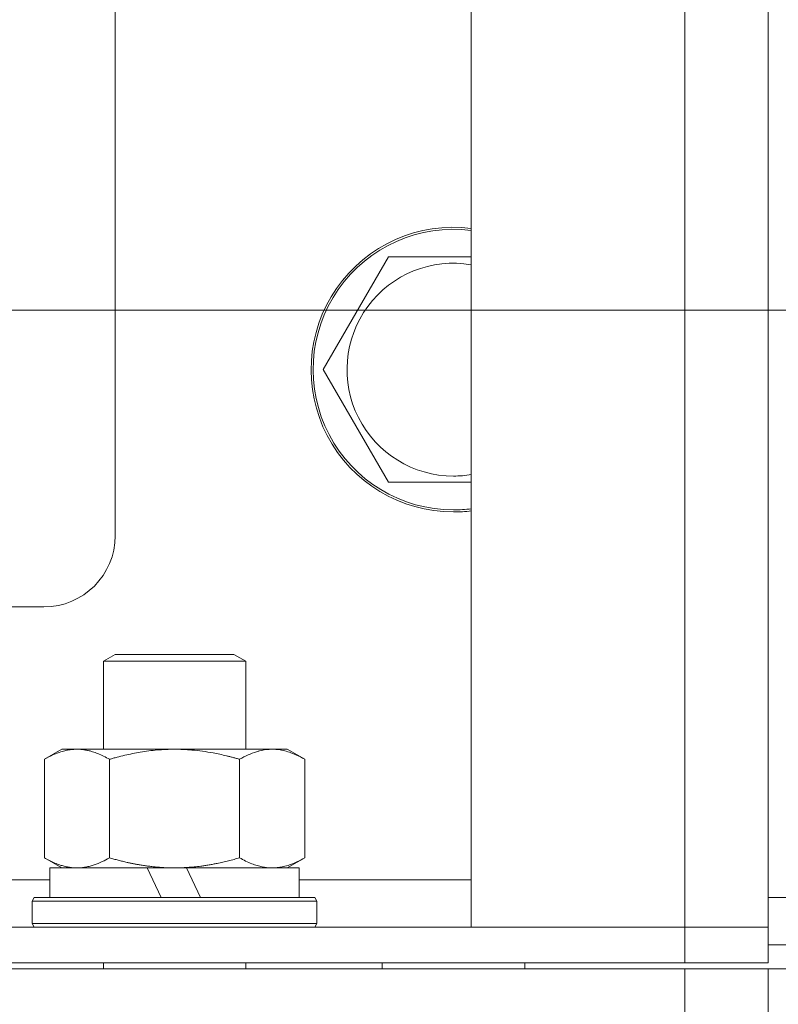
# Model space of a CAD drawing. Units: millimetres. Extents: x 0 to 13047, y -4 to 8910.
# Drawn here: x 8964 to 9028, y 6987 to 7070 of the extents above; entities that cross this region are included whole.
import ezdxf

# ---------------------------------------------------------------- set-up
doc = ezdxf.new("R2010")
doc.units = ezdxf.units.MM
doc.linetypes.add('K5LT_THIN', pattern=[0])
for name, color, linetype, true_color in [('DIM', 6, 'Continuous', 0xff00ff), ('R', 1, 'Continuous', 0xff0000), ('WELDING', 7, 'Continuous', 0xffffff)]:
    doc.layers.add(name, color=color, linetype=linetype, true_color=true_color)

msp = doc.modelspace()

# ---------------------------------------------------------------- linework, layer by layer
at = {"layer": 'DIM', "color": 7, "linetype": 'K5LT_THIN', "lineweight": 18}
msp.add_line((8822.325, 7045.301), (10031.483, 7045.301), dxfattribs=at)
at = {"layer": 'R', "color": 7, "linetype": 'K5LT_THIN', "lineweight": 18}
for p, q in [((9002.325, 6993.301), (9002.325, 7334.301)), ((9020.325, 6993.301), (9020.325, 7334.301)), ((9027.325, 7334.301), (9027.325, 6993.301)), ((8972.325, 7026.301), (8972.325, 7301.301)), ((8989.855, 7040.301), (8995.34, 7049.801)), ((8995.34, 7049.801), (9002.325, 7049.801)), ((8995.34, 7030.801), (8989.855, 7040.301)), ((9000.825, 7030.801), (8995.34, 7030.801)), ((8952.294, 7020.301), (8966.325, 7020.301)), ((8971.325, 7015.724), (8972.325, 7016.301)), ((8971.325, 7015.724), (8983.325, 7015.724)), ((8971.325, 7008.301), (8971.325, 7015.724)), ((8972.325, 7016.301), (8982.325, 7016.301)), ((8983.325, 7015.724), (8982.325, 7016.301)), ((8983.325, 7008.301), (8983.325, 7015.724)), ((8966.355, 7007.453), (8967.825, 7008.301)), ((8967.825, 7008.301), (8985.552, 7008.301)), ((8985.552, 7008.301), (8986.825, 7008.301)), ((8988.294, 7007.453), (8986.825, 7008.301)), ((8966.355, 6999.15), (8966.355, 7007.453)), ((8971.84, 6999.15), (8971.84, 7007.453)), ((8982.81, 6999.15), (8982.81, 7007.453)), ((8988.294, 6999.15), (8988.294, 7007.453)), ((8966.355, 6999.15), (8967.825, 6998.301)), ((8988.294, 6999.15), (8986.825, 6998.301)), ((8966.825, 6995.801), (8966.825, 6998.301)), ((8966.825, 6998.301), (8975.027, 6998.301)), ((8977.325, 6998.301), (8975.027, 6998.301)), ((8975.027, 6998.301), (8976.193, 6995.801)), ((8978.337, 6998.301), (8977.325, 6998.301)), ((8978.337, 6998.301), (8979.503, 6995.801)), ((8978.337, 6998.301), (8987.825, 6998.301)), ((8987.825, 6995.801), (8987.825, 6998.301)), ((8824.491, 6997.301), (8966.825, 6997.301)), ((8987.825, 6997.301), (9002.325, 6997.301)), ((8965.325, 6995.501), (8965.498, 6995.801)), ((8965.498, 6995.801), (8989.152, 6995.801)), ((8989.325, 6995.501), (8989.152, 6995.801)), ((9027.325, 6995.801), (9043.452, 6995.801)), ((8965.325, 6993.601), (8965.325, 6995.501)), ((8965.325, 6995.501), (8989.325, 6995.501)), ((8989.325, 6993.601), (8989.325, 6995.501)), ((8444.325, 6993.301), (9020.325, 6993.301)), ((8965.325, 6993.601), (8965.498, 6993.301)), ((8965.325, 6993.601), (8989.325, 6993.601)), ((8989.325, 6993.601), (8989.152, 6993.301)), ((9020.325, 6993.301), (9002.325, 6993.301)), ((9027.325, 6993.301), (9020.325, 6993.301)), ((9020.325, 6993.301), (9027.325, 6993.301)), ((9020.325, 6990.301), (9020.325, 6993.301)), ((9027.325, 6990.301), (9027.325, 6993.301)), ((9027.325, 6991.801), (9043.452, 6991.801)), ((9027.325, 6991.801), (9043.452, 6991.801)), ((8444.325, 6990.301), (9020.325, 6990.301)), ((8971.325, 6989.801), (8971.325, 6990.301)), ((8983.325, 6989.801), (8983.325, 6990.301)), ((8994.825, 6989.801), (8994.825, 6990.301)), ((9006.825, 6989.801), (9006.825, 6990.301)), ((9027.325, 6990.301), (9020.325, 6990.301)), ((8444.325, 6989.801), (9020.325, 6989.801)), ((9020.325, 6989.801), (9027.325, 6989.801)), ((9020.325, 6983.801), (9020.325, 6989.801)), ((9027.325, 6989.801), (9054.177, 6989.801)), ((9027.325, 6983.801), (9027.325, 6989.801))]:
    msp.add_line(p, q, dxfattribs=at)
for centre, radius, start, end in [((9000.825, 7040.301), 12, 82.81924, 270), ((9000.825, 7040.301), 11.827, 82.71351, 270), ((9000.825, 7040.301), 8.973, 80.37625, 270), ((9000.825, 7040.301), 8.973, 270, 279.62375), ((9000.825, 7040.301), 11.827, 270, 277.28649), ((9000.825, 7040.301), 12, 270, 277.18076), ((8966.325, 7026.301), 6, 270, 0)]:
    msp.add_arc(centre, radius, start, end, dxfattribs=at)
at = {"layer": 'WELDING', "color": 7, "linetype": 'K5LT_THIN', "lineweight": 18}
msp.add_line((9002.325, 7030.801), (9000.825, 7030.801), dxfattribs=at)
for points, knots in [([(8971.84, 7007.453), (8971.517, 7007.64), (8971.046, 7007.876), (8970.471, 7008.082), (8970.127, 7008.177), (8969.827, 7008.241), (8969.483, 7008.289), (8969.127, 7008.307), (8968.774, 7008.293), (8968.465, 7008.256), (8968.129, 7008.194), (8967.683, 7008.074), (8967.075, 7007.841), (8966.611, 7007.601), (8966.355, 7007.453)], [0, 0, 0, 0, 2.72415, 3.912285, 4.716446, 5.530362, 6.353984, 7.500189, 8.40607, 9.211142, 9.998759, 11.128707, 12.847273, 15, 15, 15, 15]), ([(8982.81, 7007.453), (8982.717, 7007.48), (8982.533, 7007.532), (8982.257, 7007.607), (8981.98, 7007.679), (8981.424, 7007.817), (8980.659, 7007.982), (8979.682, 7008.143), (8978.956, 7008.225), (8978.411, 7008.267), (8978.047, 7008.287), (8977.745, 7008.297), (8977.505, 7008.301), (8977.264, 7008.302), (8976.963, 7008.299), (8976.6, 7008.287), (8976.237, 7008.267), (8975.755, 7008.23), (8975.154, 7008.165), (8974.235, 7008.028), (8973.345, 7007.847), (8972.589, 7007.66), (8972.162, 7007.544), (8971.947, 7007.484), (8971.84, 7007.453)], [0, 0, 0, 0, 0.360272, 0.720544, 1.080816, 1.441087, 2.882175, 4.029166, 5.176157, 5.634334, 6.092512, 6.546256, 6.773128, 7, 7.455961, 7.911922, 8.367882, 8.823843, 9.735765, 10.647686, 12.323843, 13.161922, 13.580961, 14, 14, 14, 14]), ([(8985.552, 7008.301), (8985.374, 7008.301), (8985.018, 7008.278), (8984.578, 7008.194), (8984.08, 7008.053), (8983.519, 7007.836), (8983.048, 7007.59), (8982.81, 7007.453)], [0, 0, 0, 0, 1.523216, 3.057663, 3.814901, 5.878539, 8, 8, 8, 8]), ([(8988.294, 7007.453), (8988.047, 7007.596), (8987.617, 7007.819), (8987.008, 7008.06), (8986.478, 7008.208), (8985.996, 7008.286), (8985.689, 7008.301), (8985.552, 7008.301)], [0, 0, 0, 0, 2.217775, 3.830428, 5.353122, 6.821732, 8, 8, 8, 8]), ([(8966.355, 6999.15), (8966.642, 6998.985), (8967.08, 6998.761), (8967.64, 6998.548), (8968.026, 6998.435), (8968.382, 6998.358), (8968.741, 6998.312), (8968.98, 6998.301), (8969.098, 6998.301)], [0, 0, 0, 0, 2.905563, 4.375924, 5.511195, 6.679161, 7.850161, 9, 9, 9, 9]), ([(8969.098, 6998.301), (8969.222, 6998.301), (8969.471, 6998.313), (8969.842, 6998.363), (8970.208, 6998.444), (8970.671, 6998.585), (8971.214, 6998.809), (8971.636, 6999.032), (8971.84, 6999.15)], [0, 0, 0, 0, 1.192024, 2.404251, 3.60809, 4.765234, 6.955738, 9, 9, 9, 9]), ([(8971.84, 6999.15), (8971.902, 6999.132), (8972.025, 6999.097), (8972.209, 6999.046), (8972.393, 6998.996), (8972.638, 6998.932), (8972.948, 6998.855), (8973.287, 6998.775), (8973.595, 6998.708), (8973.871, 6998.652), (8974.102, 6998.608), (8974.287, 6998.575), (8974.499, 6998.538), (8974.785, 6998.493), (8975.147, 6998.442), (8975.511, 6998.399), (8975.998, 6998.352), (8976.484, 6998.32), (8976.967, 6998.304), (8977.206, 6998.301), (8977.325, 6998.301)], [0, 0, 0, 0, 0.14736, 0.294719, 0.442079, 0.589439, 0.884158, 1.178877, 1.396237, 1.613598, 1.830958, 1.939638, 2.048318, 2.328827, 2.609337, 2.889846, 3.170356, 3.731374, 4.011884, 4.292393, 4.292393, 4.292393, 4.292393]), ([(8977.325, 6998.301), (8977.506, 6998.301), (8977.871, 6998.307), (8978.424, 6998.335), (8978.979, 6998.381), (8979.466, 6998.437), (8979.824, 6998.487), (8980.055, 6998.523), (8980.228, 6998.552), (8980.4, 6998.581), (8980.572, 6998.613), (8980.745, 6998.646), (8980.939, 6998.685), (8981.155, 6998.73), (8981.473, 6998.8), (8981.789, 6998.876), (8982.104, 6998.956), (8982.339, 6999.018), (8982.574, 6999.083), (8982.731, 6999.127), (8982.81, 6999.15)], [0, 0, 0, 0, 0.426692, 0.853385, 1.280077, 1.70677, 1.976977, 2.112081, 2.247185, 2.382289, 2.517392, 2.652496, 2.7876, 2.975699, 3.163798, 3.539996, 3.728096, 3.916195, 4.104294, 4.292393, 4.292393, 4.292393, 4.292393]), ([(8982.81, 6999.15), (8983.143, 6998.958), (8983.631, 6998.714), (8984.271, 6998.49), (8984.69, 6998.385), (8985.115, 6998.318), (8985.394, 6998.301), (8985.552, 6998.301)], [0, 0, 0, 0, 3.005828, 4.318193, 5.5895, 6.632109, 8, 8, 8, 8]), ([(8985.552, 6998.301), (8985.739, 6998.301), (8986.051, 6998.323), (8986.54, 6998.411), (8987.065, 6998.56), (8987.668, 6998.809), (8988.091, 6999.032), (8988.294, 6999.15)], [0, 0, 0, 0, 1.597458, 2.676777, 4.235764, 6.182879, 8, 8, 8, 8])]:
    msp.add_open_spline(points, degree=3, knots=knots, dxfattribs=at)

doc.saveas('drawing.dxf')
